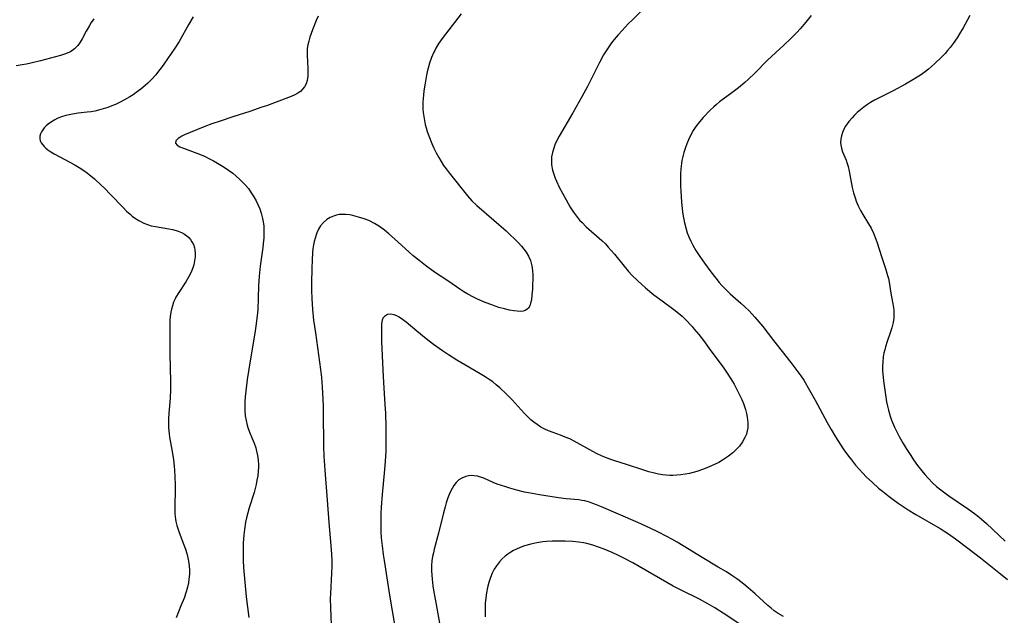
# Model space of a CAD drawing. Units: inches. Extents: x 2086747 to 2092236, y 207069 to 212526.
# Drawn here: x 2087704 to 2087860, y 210290 to 210385 of the extents above; entities that cross this region are included whole.
import ezdxf

# ---------------------------------------------------------------- set-up
doc = ezdxf.new("R2010")
doc.units = ezdxf.units.IN
doc.header["$MEASUREMENT"] = 0
doc.layers.add('c_35_T13S_R19E', color=248, linetype='Continuous')

msp = doc.modelspace()

# ---------------------------------------------------------------- linework, layer by layer
at = {"layer": 'c_35_T13S_R19E', "elevation": 970}
msp.add_lwpolyline([(2087731.35, 210385.21), (2087730.67, 210384.08), (2087729.13, 210381.32), (2087728.47, 210380.28), (2087726.73, 210377.75), (2087726.31, 210377.16), (2087725.88, 210376.61), (2087725.44, 210376.07), (2087724.83, 210375.39), (2087724.2, 210374.74), (2087723.75, 210374.34), (2087723.06, 210373.76), (2087722.33, 210373.23), (2087721.84, 210372.89), (2087721.34, 210372.58), (2087720.5, 210372.09), (2087719.79, 210371.72), (2087719.07, 210371.38), (2087718.5, 210371.14), (2087717.84, 210370.9), (2087717.1, 210370.65), (2087716.36, 210370.45), (2087715.79, 210370.32), (2087715.23, 210370.21), (2087714.59, 210370.12), (2087713.18, 210369.96), (2087712.25, 210369.84), (2087711.72, 210369.74), (2087711.21, 210369.62), (2087710.51, 210369.4), (2087709.96, 210369.18), (2087709.45, 210368.93), (2087708.77, 210368.51), (2087708.42, 210368.24), (2087708.09, 210367.96), (2087707.8, 210367.65), (2087707.55, 210367.34), (2087707.35, 210367.02), (2087707.2, 210366.7), (2087707.1, 210366.35)], dxfattribs=at)
at = {"layer": 'c_35_T13S_R19E'}
for points in [[(2087803.37, 210387.26, 964), (2087800.81, 210384.77, 964), (2087800.14, 210384.1, 964), (2087799.17, 210383.09, 964), (2087798.54, 210382.39, 964), (2087797.94, 210381.67, 964), (2087797.5, 210381.1, 964), (2087797.08, 210380.5, 964), (2087796.75, 210380.01, 964), (2087796.26, 210379.2, 964), (2087795.59, 210377.98, 964), (2087793.69, 210374.22, 964), (2087792.83, 210372.58, 964), (2087791.39, 210370.03, 964), (2087789.21, 210366.32, 964), (2087788.86, 210365.66, 964), (2087788.56, 210364.99, 964), (2087788.36, 210364.45, 964), (2087788.16, 210363.75, 964), (2087788.04, 210363.05, 964), (2087788.01, 210362.38, 964), (2087788.04, 210361.82, 964), (2087788.2, 210360.98, 964), (2087788.45, 210360.15, 964), (2087788.62, 210359.68, 964), (2087788.8, 210359.22, 964), (2087789.3, 210358.14, 964), (2087789.73, 210357.32, 964), (2087790.31, 210356.27, 964), (2087790.99, 210355.1, 964), (2087791.49, 210354.33, 964), (2087792.11, 210353.49, 964), (2087792.46, 210353.07, 964), (2087792.84, 210352.66, 964), (2087793.52, 210351.99, 964), (2087795.97, 210349.82, 964), (2087796.53, 210349.28, 964), (2087797, 210348.78, 964), (2087797.46, 210348.27, 964), (2087797.96, 210347.67, 964), (2087799.51, 210345.74, 964), (2087800.2, 210344.93, 964), (2087800.74, 210344.34, 964), (2087801.66, 210343.42, 964), (2087802.88, 210342.34, 964), (2087804.22, 210341.24, 964), (2087805.5, 210340.26, 964), (2087807.38, 210338.89, 964), (2087808.12, 210338.31, 964), (2087808.67, 210337.84, 964), (2087809.19, 210337.33, 964), (2087810.25, 210336.2, 964), (2087810.6, 210335.81, 964), (2087811.31, 210334.95, 964), (2087812.03, 210333.98, 964), (2087813.19, 210332.35, 964), (2087815.14, 210329.76, 964), (2087815.69, 210328.98, 964), (2087816.37, 210327.94, 964), (2087816.88, 210327.09, 964), (2087817.5, 210325.92, 964), (2087817.82, 210325.28, 964), (2087818.11, 210324.64, 964), (2087818.37, 210324, 964), (2087818.69, 210323.06, 964), (2087818.85, 210322.46, 964), (2087818.98, 210321.86, 964), (2087819.08, 210321.01, 964), (2087819.06, 210320.19, 964), (2087818.97, 210319.68, 964), (2087818.83, 210319.18, 964), (2087818.6, 210318.62, 964), (2087818.21, 210317.93, 964), (2087817.73, 210317.29, 964), (2087817.51, 210317.03, 964), (2087817.3, 210316.81, 964), (2087816.67, 210316.23, 964), (2087815.99, 210315.68, 964), (2087815.68, 210315.46, 964), (2087815.08, 210315.06, 964), (2087814.46, 210314.7, 964), (2087813.33, 210314.14, 964), (2087812.69, 210313.87, 964), (2087812.05, 210313.62, 964), (2087810.98, 210313.26, 964), (2087810.42, 210313.1, 964), (2087809.85, 210312.96, 964), (2087809.17, 210312.82, 964), (2087808.48, 210312.72, 964), (2087807.86, 210312.67, 964), (2087807.23, 210312.64, 964), (2087806.74, 210312.65, 964), (2087806.15, 210312.68, 964), (2087805.56, 210312.75, 964), (2087804.92, 210312.86, 964), (2087804.28, 210313, 964), (2087803.42, 210313.23, 964), (2087802.46, 210313.52, 964), (2087799.9, 210314.37, 964), (2087798.03, 210314.96, 964), (2087797.4, 210315.18, 964), (2087796.57, 210315.48, 964), (2087795.91, 210315.76, 964), (2087795.26, 210316.07, 964), (2087794.53, 210316.44, 964), (2087791.58, 210318.07, 964), (2087790.89, 210318.41, 964), (2087790.2, 210318.71, 964), (2087789.46, 210319, 964), (2087788.3, 210319.41, 964), (2087787.55, 210319.7, 964), (2087786.96, 210319.97, 964), (2087786.33, 210320.3, 964), (2087785.73, 210320.68, 964), (2087785.2, 210321.07, 964), (2087784.77, 210321.43, 964), (2087784.23, 210321.95, 964), (2087783.71, 210322.5, 964), (2087781.79, 210324.61, 964), (2087780.84, 210325.58, 964), (2087779.83, 210326.52, 964), (2087779.28, 210326.99, 964), (2087778.73, 210327.43, 964), (2087778.16, 210327.84, 964), (2087777.54, 210328.25, 964), (2087776.75, 210328.74, 964), (2087774.31, 210330.15, 964), (2087773.05, 210330.9, 964), (2087771.74, 210331.73, 964), (2087770.8, 210332.36, 964), (2087769.36, 210333.39, 964), (2087768.18, 210334.27, 964), (2087766.72, 210335.46, 964), (2087765.01, 210336.88, 964), (2087764.45, 210337.33, 964), (2087763.91, 210337.71, 964), (2087763.56, 210337.91, 964), (2087763.15, 210338.08, 964), (2087762.56, 210338.17, 964), (2087762.07, 210338.1, 964), (2087761.58, 210337.8, 964), (2087761.36, 210337.51, 964), (2087761.24, 210337.19, 964), (2087761.14, 210336.61, 964), (2087761.11, 210335.93, 964), (2087761.11, 210335.19, 964), (2087761.14, 210333.82, 964), (2087761.33, 210329.35, 964), (2087761.44, 210327.35, 964), (2087761.67, 210323.88, 964), (2087761.75, 210322.5, 964), (2087761.82, 210320.2, 964), (2087761.83, 210318.66, 964), (2087761.79, 210316.46, 964), (2087761.72, 210314.92, 964), (2087761.62, 210313.56, 964), (2087761.21, 210309.6, 964), (2087761.07, 210307.59, 964), (2087761.03, 210306.64, 964), (2087761, 210305.17, 964), (2087761.04, 210303.71, 964), (2087761.1, 210302.74, 964), (2087761.22, 210301.48, 964), (2087761.39, 210300.12, 964), (2087761.53, 210299.16, 964), (2087762.42, 210293.69, 964), (2087763.66, 210286.22, 964)], [(2087715.63, 210384.91, 972), (2087715.24, 210384.34, 972), (2087714.89, 210383.75, 972), (2087714.44, 210382.96, 972), (2087713.78, 210381.74, 972), (2087713.46, 210381.21, 972), (2087713.1, 210380.72, 972), (2087712.57, 210380.16, 972), (2087711.92, 210379.71, 972), (2087711.54, 210379.52, 972), (2087711.14, 210379.36, 972), (2087710.34, 210379.1, 972), (2087707.2, 210378.28, 972), (2087705.68, 210377.91, 972), (2087704.98, 210377.76, 972), (2087704.28, 210377.63, 972), (2087703.33, 210377.5, 972)], [(2087751.11, 210385.34, 968), (2087750.81, 210384.68, 968), (2087750.22, 210383.16, 968), (2087749.82, 210381.99, 968), (2087749.64, 210381.4, 968), (2087749.5, 210380.82, 968), (2087749.4, 210380.24, 968), (2087749.36, 210379.76, 968), (2087749.36, 210379.18, 968), (2087749.49, 210377.08, 968), (2087749.5, 210376.45, 968), (2087749.46, 210375.83, 968), (2087749.36, 210375.16, 968), (2087749.19, 210374.62, 968), (2087748.96, 210374.17, 968), (2087748.66, 210373.77, 968), (2087748.31, 210373.44, 968), (2087747.92, 210373.16, 968), (2087747.41, 210372.88, 968), (2087746.86, 210372.64, 968), (2087742.96, 210371.17, 968), (2087742.23, 210370.91, 968), (2087740.32, 210370.27, 968), (2087737.64, 210369.42, 968), (2087735.59, 210368.74, 968), (2087734.28, 210368.29, 968), (2087733.21, 210367.89, 968), (2087730.87, 210366.95, 968), (2087729.95, 210366.54, 968), (2087729.54, 210366.33, 968), (2087729.22, 210366.15, 968), (2087728.95, 210365.97, 968), (2087728.59, 210365.61, 968), (2087728.57, 210365.23, 968), (2087728.84, 210364.91, 968), (2087729.26, 210364.67, 968), (2087729.79, 210364.44, 968), (2087731.9, 210363.67, 968), (2087733.13, 210363.17, 968), (2087733.95, 210362.77, 968), (2087734.58, 210362.44, 968), (2087735.19, 210362.09, 968), (2087736.26, 210361.41, 968), (2087736.94, 210360.95, 968), (2087737.6, 210360.46, 968), (2087738.14, 210360.02, 968), (2087738.67, 210359.56, 968), (2087739.26, 210358.98, 968), (2087739.56, 210358.65, 968), (2087740.07, 210358.04, 968), (2087740.54, 210357.39, 968), (2087740.95, 210356.75, 968), (2087741.32, 210356.09, 968), (2087741.59, 210355.52, 968), (2087741.87, 210354.85, 968), (2087742.1, 210354.17, 968), (2087742.32, 210353.29, 968), (2087742.41, 210352.8, 968), (2087742.5, 210352.07, 968), (2087742.54, 210351.33, 968), (2087742.52, 210350.25, 968), (2087742.44, 210349.32, 968), (2087742.37, 210348.71, 968), (2087741.94, 210345.77, 968), (2087741.77, 210344.17, 968), (2087741.68, 210342.66, 968), (2087741.55, 210338.85, 968), (2087741.43, 210337.48, 968), (2087741.27, 210336.27, 968), (2087741.11, 210335.17, 968), (2087740.42, 210331.12, 968), (2087739.9, 210327.81, 968), (2087739.65, 210325.95, 968), (2087739.56, 210325.1, 968), (2087739.51, 210324.31, 968), (2087739.49, 210323.53, 968), (2087739.51, 210322.85, 968), (2087739.58, 210322.09, 968), (2087739.71, 210321.33, 968), (2087739.89, 210320.59, 968), (2087740.01, 210320.23, 968), (2087740.22, 210319.65, 968), (2087740.7, 210318.49, 968), (2087740.98, 210317.74, 968), (2087741.23, 210316.98, 968), (2087741.37, 210316.47, 968), (2087741.52, 210315.77, 968), (2087741.61, 210315.06, 968), (2087741.66, 210314.34, 968), (2087741.66, 210313.95, 968), (2087741.63, 210313.26, 968), (2087741.56, 210312.57, 968), (2087741.44, 210311.88, 968), (2087741.31, 210311.22, 968), (2087740.97, 210309.93, 968), (2087740.21, 210307.49, 968), (2087739.98, 210306.71, 968), (2087739.77, 210305.91, 968), (2087739.63, 210305.25, 968), (2087739.45, 210304.07, 968), (2087739.36, 210303.22, 968), (2087739.27, 210301.94, 968), (2087739.24, 210300.31, 968), (2087739.26, 210299.18, 968), (2087739.33, 210298.06, 968), (2087739.74, 210293.42, 968), (2087740.14, 210290.14, 968)], [(2087773.71, 210385.71, 966), (2087771.23, 210382.5, 966), (2087770.74, 210381.82, 966), (2087770.21, 210381.05, 966), (2087769.73, 210380.25, 966), (2087769.55, 210379.93, 966), (2087769.41, 210379.63, 966), (2087769.03, 210378.78, 966), (2087768.72, 210377.89, 966), (2087768.49, 210377.09, 966), (2087768.36, 210376.55, 966), (2087768.25, 210376, 966), (2087768.03, 210374.74, 966), (2087767.84, 210373.52, 966), (2087767.76, 210372.83, 966), (2087767.67, 210371.78, 966), (2087767.66, 210371.15, 966), (2087767.68, 210370.63, 966), (2087767.72, 210370.11, 966), (2087767.8, 210369.46, 966), (2087767.91, 210368.83, 966), (2087768.05, 210368.2, 966), (2087768.2, 210367.64, 966), (2087768.37, 210367.08, 966), (2087768.6, 210366.41, 966), (2087769.08, 210365.2, 966), (2087769.41, 210364.45, 966), (2087769.78, 210363.71, 966), (2087770.18, 210362.97, 966), (2087770.57, 210362.31, 966), (2087770.96, 210361.72, 966), (2087771.36, 210361.15, 966), (2087771.82, 210360.54, 966), (2087774.72, 210356.91, 966), (2087775.43, 210356.13, 966), (2087776.23, 210355.36, 966), (2087778.88, 210353.07, 966), (2087780.84, 210351.34, 966), (2087781.43, 210350.8, 966), (2087782.22, 210350.05, 966), (2087782.75, 210349.5, 966), (2087783.26, 210348.95, 966), (2087783.65, 210348.47, 966), (2087784.02, 210347.97, 966), (2087784.4, 210347.34, 966), (2087784.7, 210346.67, 966), (2087784.92, 210345.83, 966), (2087785.01, 210345.1, 966), (2087785.04, 210344.36, 966), (2087785.04, 210343.59, 966), (2087785.03, 210342.84, 966), (2087784.99, 210342.1, 966), (2087784.92, 210341.23, 966), (2087784.83, 210340.45, 966), (2087784.72, 210339.93, 966), (2087784.57, 210339.47, 966), (2087784.36, 210339.12, 966), (2087784.12, 210338.88, 966), (2087783.86, 210338.72, 966), (2087783.56, 210338.63, 966), (2087783.06, 210338.59, 966), (2087782.57, 210338.62, 966), (2087782.04, 210338.69, 966), (2087781.38, 210338.81, 966), (2087780.56, 210338.99, 966), (2087779.69, 210339.24, 966), (2087779.13, 210339.42, 966), (2087778.56, 210339.62, 966), (2087777.53, 210340.01, 966), (2087776.3, 210340.54, 966), (2087775.68, 210340.84, 966), (2087774.8, 210341.33, 966), (2087774.16, 210341.72, 966), (2087773.54, 210342.12, 966), (2087771.77, 210343.33, 966), (2087769.52, 210344.82, 966), (2087768.08, 210345.86, 966), (2087767.01, 210346.69, 966), (2087766.13, 210347.41, 966), (2087765.44, 210348.02, 966), (2087763.2, 210350.1, 966), (2087762.31, 210350.89, 966), (2087761.59, 210351.48, 966), (2087760.83, 210352.04, 966), (2087760.03, 210352.53, 966), (2087759.11, 210352.97, 966), (2087758.39, 210353.25, 966), (2087757.51, 210353.54, 966), (2087756.76, 210353.74, 966), (2087756.12, 210353.87, 966), (2087755.48, 210353.95, 966), (2087754.96, 210353.96, 966), (2087754.45, 210353.93, 966), (2087753.99, 210353.84, 966), (2087753.53, 210353.7, 966), (2087753, 210353.46, 966), (2087752.51, 210353.16, 966), (2087751.97, 210352.7, 966), (2087751.5, 210352.14, 966), (2087751.17, 210351.61, 966), (2087750.9, 210351.04, 966), (2087750.62, 210350.2, 966), (2087750.49, 210349.68, 966), (2087750.39, 210349.15, 966), (2087750.29, 210348.49, 966), (2087750.23, 210347.92, 966), (2087750.15, 210346.74, 966), (2087750.11, 210345.46, 966), (2087750.08, 210343.09, 966), (2087750.08, 210341.91, 966), (2087750.12, 210340.62, 966), (2087750.23, 210338.89, 966), (2087750.4, 210337.19, 966), (2087750.67, 210335.19, 966), (2087751.5, 210329.38, 966), (2087751.64, 210328.15, 966), (2087751.76, 210326.67, 966), (2087751.82, 210325.66, 966), (2087751.89, 210323.67, 966), (2087751.92, 210321.67, 966), (2087751.94, 210318.3, 966), (2087751.96, 210317.17, 966), (2087752.02, 210315.71, 966), (2087752.17, 210313.46, 966), (2087752.56, 210308.73, 966), (2087752.82, 210305.17, 966), (2087753.13, 210301.57, 966), (2087753.23, 210300.15, 966), (2087753.26, 210299.16, 966), (2087753.27, 210298.21, 966), (2087753.24, 210297.17, 966), (2087753.06, 210293.91, 966), (2087753.03, 210293.15, 966), (2087753.04, 210291.68, 966), (2087753.16, 210288.97, 966)], [(2087829.08, 210385.43, 962), (2087828.24, 210384.37, 962), (2087827.34, 210383.31, 962), (2087826.83, 210382.76, 962), (2087825.85, 210381.78, 962), (2087824.76, 210380.74, 962), (2087822.2, 210378.37, 962), (2087820.18, 210376.33, 962), (2087819.17, 210375.38, 962), (2087818.58, 210374.86, 962), (2087817.59, 210374.02, 962), (2087816.51, 210373.19, 962), (2087815.17, 210372.22, 962), (2087814.59, 210371.77, 962), (2087814.1, 210371.36, 962), (2087813.69, 210370.99, 962), (2087813.13, 210370.46, 962), (2087812, 210369.28, 962), (2087811.44, 210368.63, 962), (2087810.83, 210367.86, 962), (2087810.42, 210367.24, 962), (2087809.94, 210366.36, 962), (2087809.66, 210365.75, 962), (2087809.4, 210365.12, 962), (2087809.15, 210364.41, 962), (2087808.96, 210363.77, 962), (2087808.79, 210363.13, 962), (2087808.65, 210362.47, 962), (2087808.57, 210362.01, 962), (2087808.47, 210361.17, 962), (2087808.42, 210360.33, 962), (2087808.41, 210359.79, 962), (2087808.42, 210358.42, 962), (2087808.45, 210357.67, 962), (2087808.58, 210355.87, 962), (2087808.75, 210354.39, 962), (2087808.85, 210353.67, 962), (2087809.04, 210352.64, 962), (2087809.24, 210351.84, 962), (2087809.47, 210351.05, 962), (2087809.72, 210350.39, 962), (2087810.03, 210349.72, 962), (2087810.37, 210349.07, 962), (2087810.86, 210348.25, 962), (2087811.49, 210347.28, 962), (2087812.22, 210346.22, 962), (2087813.23, 210344.86, 962), (2087814.01, 210343.85, 962), (2087814.55, 210343.18, 962), (2087814.98, 210342.69, 962), (2087815.42, 210342.22, 962), (2087815.83, 210341.8, 962), (2087816.26, 210341.4, 962), (2087817.97, 210339.9, 962), (2087818.59, 210339.34, 962), (2087819.28, 210338.67, 962), (2087820.18, 210337.7, 962), (2087820.81, 210336.96, 962), (2087821.42, 210336.2, 962), (2087823.13, 210333.99, 962), (2087825.87, 210330.54, 962), (2087826.68, 210329.48, 962), (2087827.46, 210328.38, 962), (2087827.9, 210327.7, 962), (2087828.84, 210326.13, 962), (2087829.73, 210324.55, 962), (2087831.62, 210321, 962), (2087832.22, 210319.93, 962), (2087832.91, 210318.76, 962), (2087833.65, 210317.6, 962), (2087834.25, 210316.71, 962), (2087835, 210315.67, 962), (2087835.45, 210315.08, 962), (2087836.12, 210314.25, 962), (2087836.67, 210313.61, 962), (2087837.24, 210312.99, 962), (2087837.8, 210312.43, 962), (2087838.77, 210311.52, 962), (2087839.74, 210310.64, 962), (2087840.35, 210310.13, 962), (2087841.42, 210309.28, 962), (2087842.04, 210308.82, 962), (2087842.85, 210308.24, 962), (2087844.43, 210307.2, 962), (2087845.66, 210306.45, 962), (2087849.46, 210304.22, 962), (2087850.8, 210303.37, 962), (2087851.93, 210302.58, 962), (2087854.08, 210300.96, 962), (2087855.84, 210299.61, 962), (2087858.74, 210297.27, 962), (2087860.14, 210296.17, 962)], [(2087854.15, 210385.42, 960), (2087853.8, 210384.75, 960), (2087853.1, 210383.49, 960), (2087852.54, 210382.53, 960), (2087852.15, 210381.92, 960), (2087851.53, 210380.99, 960), (2087851.07, 210380.37, 960), (2087850.66, 210379.88, 960), (2087850.27, 210379.44, 960), (2087849.74, 210378.89, 960), (2087848.61, 210377.8, 960), (2087847.64, 210376.95, 960), (2087847.19, 210376.59, 960), (2087846.55, 210376.13, 960), (2087845.45, 210375.41, 960), (2087843.99, 210374.56, 960), (2087842.05, 210373.53, 960), (2087839.94, 210372.48, 960), (2087839.08, 210372.02, 960), (2087838.49, 210371.67, 960), (2087837.99, 210371.35, 960), (2087837.42, 210370.94, 960), (2087836.88, 210370.53, 960), (2087836.38, 210370.09, 960), (2087835.95, 210369.69, 960), (2087835.55, 210369.27, 960), (2087835.03, 210368.66, 960), (2087834.53, 210367.94, 960), (2087834.26, 210367.44, 960), (2087834.05, 210366.93, 960), (2087833.88, 210366.4, 960), (2087833.78, 210365.87, 960), (2087833.74, 210365.39, 960), (2087833.78, 210364.91, 960), (2087833.88, 210364.44, 960), (2087834.05, 210363.88, 960), (2087834.61, 210362.55, 960), (2087834.79, 210362.03, 960), (2087834.94, 210361.54, 960), (2087835.11, 210360.78, 960), (2087835.57, 210358.24, 960), (2087835.78, 210357.35, 960), (2087836.08, 210356.4, 960), (2087836.21, 210356.05, 960), (2087836.54, 210355.32, 960), (2087836.91, 210354.6, 960), (2087837.27, 210353.95, 960), (2087838.14, 210352.49, 960), (2087838.55, 210351.76, 960), (2087838.93, 210351.01, 960), (2087839.32, 210350.04, 960), (2087839.53, 210349.44, 960), (2087840.22, 210347.27, 960), (2087840.85, 210345.39, 960), (2087841.18, 210344.28, 960), (2087841.29, 210343.82, 960), (2087841.4, 210343.23, 960), (2087841.69, 210341.48, 960), (2087841.97, 210340.04, 960), (2087842.1, 210339.24, 960), (2087842.16, 210338.69, 960), (2087842.18, 210338.14, 960), (2087842.15, 210337.51, 960), (2087842.05, 210336.87, 960), (2087841.84, 210336.01, 960), (2087841.59, 210335.22, 960), (2087841.11, 210333.86, 960), (2087840.84, 210333.02, 960), (2087840.71, 210332.54, 960), (2087840.6, 210332.05, 960), (2087840.49, 210331.41, 960), (2087840.41, 210330.56, 960), (2087840.38, 210329.9, 960), (2087840.39, 210329.24, 960), (2087840.53, 210327.63, 960), (2087840.72, 210326.11, 960), (2087841.01, 210324.29, 960), (2087841.15, 210323.6, 960), (2087841.31, 210322.95, 960), (2087841.58, 210322.03, 960), (2087841.8, 210321.39, 960), (2087842.25, 210320.29, 960), (2087842.61, 210319.52, 960), (2087843, 210318.78, 960), (2087843.63, 210317.67, 960), (2087844.1, 210316.88, 960), (2087844.82, 210315.77, 960), (2087845.28, 210315.1, 960), (2087845.92, 210314.2, 960), (2087846.56, 210313.35, 960), (2087847.05, 210312.76, 960), (2087847.56, 210312.18, 960), (2087848.28, 210311.45, 960), (2087848.91, 210310.89, 960), (2087849.57, 210310.36, 960), (2087850.01, 210310.03, 960), (2087850.88, 210309.4, 960), (2087853.97, 210307.3, 960), (2087854.91, 210306.62, 960), (2087855.59, 210306.08, 960), (2087856.8, 210305.04, 960), (2087859.79, 210302.25, 960)], [(2087707.1, 210366.35, 970), (2087707.08, 210366, 970), (2087707.13, 210365.63, 970), (2087707.29, 210365.27, 970), (2087707.76, 210364.69, 970), (2087708.05, 210364.43, 970), (2087708.36, 210364.19, 970), (2087708.85, 210363.87, 970), (2087709.37, 210363.56, 970), (2087711.86, 210362.25, 970), (2087712.55, 210361.87, 970), (2087713.32, 210361.4, 970), (2087714.06, 210360.9, 970), (2087714.61, 210360.49, 970), (2087715.15, 210360.06, 970), (2087715.73, 210359.57, 970), (2087716.81, 210358.59, 970), (2087717.3, 210358.11, 970), (2087718.27, 210357.13, 970), (2087720.25, 210355.03, 970), (2087720.79, 210354.48, 970), (2087721.36, 210353.97, 970), (2087721.7, 210353.69, 970), (2087722.06, 210353.42, 970), (2087722.77, 210352.97, 970), (2087723.52, 210352.59, 970), (2087724.11, 210352.35, 970), (2087724.71, 210352.17, 970), (2087725.37, 210352.02, 970), (2087727.52, 210351.69, 970), (2087728.09, 210351.57, 970), (2087728.66, 210351.42, 970), (2087728.97, 210351.32, 970), (2087729.5, 210351.1, 970), (2087729.99, 210350.84, 970), (2087730.34, 210350.59, 970), (2087730.65, 210350.31, 970), (2087730.93, 210349.99, 970), (2087731.16, 210349.64, 970), (2087731.38, 210349.18, 970), (2087731.54, 210348.68, 970), (2087731.61, 210348.33, 970), (2087731.66, 210347.79, 970), (2087731.66, 210347.24, 970), (2087731.58, 210346.61, 970), (2087731.43, 210345.97, 970), (2087731.33, 210345.64, 970), (2087731.13, 210345.06, 970), (2087730.88, 210344.49, 970), (2087730.63, 210344.01, 970), (2087730.21, 210343.29, 970), (2087729.08, 210341.59, 970), (2087728.63, 210340.86, 970), (2087728.49, 210340.58, 970), (2087728.25, 210340.04, 970), (2087728.06, 210339.49, 970), (2087727.91, 210338.98, 970), (2087727.8, 210338.46, 970), (2087727.71, 210337.81, 970), (2087727.68, 210337.15, 970), (2087727.67, 210336.37, 970), (2087727.68, 210331.95, 970), (2087727.76, 210327.47, 970), (2087727.75, 210326.19, 970), (2087727.69, 210324.86, 970), (2087727.5, 210322.48, 970), (2087727.44, 210321.6, 970), (2087727.42, 210320.73, 970), (2087727.44, 210320.2, 970), (2087727.54, 210319.23, 970), (2087727.61, 210318.69, 970), (2087728, 210316.42, 970), (2087728.21, 210315.13, 970), (2087728.34, 210314.12, 970), (2087728.4, 210313.48, 970), (2087728.46, 210312.42, 970), (2087728.49, 210311.17, 970), (2087728.48, 210309.95, 970), (2087728.43, 210308.21, 970), (2087728.43, 210307.47, 970), (2087728.46, 210306.58, 970), (2087728.55, 210305.69, 970), (2087728.62, 210305.34, 970), (2087728.77, 210304.7, 970), (2087728.97, 210304.07, 970), (2087729.14, 210303.61, 970), (2087729.89, 210301.67, 970), (2087730.15, 210300.94, 970), (2087730.35, 210300.28, 970), (2087730.52, 210299.61, 970), (2087730.63, 210299.07, 970), (2087730.73, 210298.32, 970), (2087730.76, 210297.65, 970), (2087730.75, 210296.99, 970), (2087730.68, 210296.24, 970), (2087730.59, 210295.64, 970), (2087730.43, 210294.94, 970), (2087730.23, 210294.23, 970), (2087729.9, 210293.23, 970), (2087729.42, 210291.97, 970), (2087728.65, 210290.08, 970)], [(2087824.69, 210290.32, 962), (2087823.87, 210290.78, 962), (2087823.25, 210291.22, 962), (2087822.74, 210291.62, 962), (2087822.25, 210292.04, 962), (2087820.22, 210293.91, 962), (2087819.14, 210294.85, 962), (2087818.43, 210295.42, 962), (2087817.47, 210296.15, 962), (2087816.51, 210296.81, 962), (2087815.67, 210297.36, 962), (2087814.4, 210298.13, 962), (2087811.83, 210299.65, 962), (2087808.85, 210301.51, 962), (2087807.88, 210302.08, 962), (2087807.07, 210302.54, 962), (2087806.25, 210302.99, 962), (2087804.82, 210303.72, 962), (2087803.62, 210304.3, 962), (2087801.68, 210305.19, 962), (2087795.94, 210307.65, 962), (2087795.11, 210308, 962), (2087794.57, 210308.2, 962), (2087794.03, 210308.39, 962), (2087793.28, 210308.59, 962), (2087792.8, 210308.68, 962), (2087792.32, 210308.75, 962), (2087790.35, 210308.93, 962), (2087789.12, 210309.08, 962), (2087786.1, 210309.54, 962), (2087784.38, 210309.86, 962), (2087783.73, 210310, 962), (2087782.55, 210310.29, 962), (2087781.43, 210310.61, 962), (2087780.79, 210310.81, 962), (2087779.44, 210311.28, 962), (2087778.8, 210311.53, 962), (2087777.33, 210312.18, 962), (2087776.81, 210312.37, 962), (2087776.33, 210312.5, 962), (2087775.81, 210312.58, 962), (2087775.31, 210312.6, 962), (2087774.87, 210312.57, 962), (2087774.45, 210312.48, 962), (2087773.81, 210312.23, 962), (2087773.35, 210311.93, 962), (2087772.93, 210311.53, 962), (2087772.56, 210311.05, 962), (2087772.28, 210310.59, 962), (2087771.93, 210309.86, 962), (2087771.62, 210309.08, 962), (2087771.37, 210308.28, 962), (2087771.2, 210307.69, 962), (2087770.94, 210306.69, 962), (2087770.17, 210303.49, 962), (2087769.48, 210300.96, 962), (2087769.33, 210300.39, 962), (2087769.21, 210299.81, 962), (2087769.11, 210299.13, 962), (2087769.06, 210298.39, 962), (2087769.06, 210297.51, 962), (2087769.15, 210296.19, 962), (2087769.27, 210295.18, 962), (2087769.38, 210294.48, 962), (2087769.77, 210292.19, 962), (2087770.94, 210285.74, 962)], [(2087819.38, 210288.06, 960), (2087815.14, 210290.85, 960), (2087813.83, 210291.67, 960), (2087812.72, 210292.32, 960), (2087811.4, 210293.04, 960), (2087808.5, 210294.47, 960), (2087807.28, 210295.12, 960), (2087800.87, 210298.78, 960), (2087799.36, 210299.58, 960), (2087798.59, 210299.97, 960), (2087797.61, 210300.42, 960), (2087796.37, 210300.94, 960), (2087795.46, 210301.28, 960), (2087794.53, 210301.59, 960), (2087793.6, 210301.85, 960), (2087793.1, 210301.96, 960), (2087792.26, 210302.09, 960), (2087791.41, 210302.17, 960), (2087790.19, 210302.24, 960), (2087788.82, 210302.25, 960), (2087788.13, 210302.23, 960), (2087787.23, 210302.18, 960), (2087786.63, 210302.11, 960), (2087785.68, 210301.96, 960), (2087784.75, 210301.76, 960), (2087783.72, 210301.47, 960), (2087783.08, 210301.24, 960), (2087782.46, 210300.97, 960), (2087782.01, 210300.75, 960), (2087781.59, 210300.5, 960), (2087781.12, 210300.19, 960), (2087780.68, 210299.84, 960), (2087780.22, 210299.42, 960), (2087779.79, 210298.95, 960), (2087779.33, 210298.35, 960), (2087778.97, 210297.78, 960), (2087778.65, 210297.18, 960), (2087778.35, 210296.47, 960), (2087778.09, 210295.7, 960), (2087777.88, 210294.89, 960), (2087777.72, 210294.06, 960), (2087777.61, 210293.26, 960), (2087777.55, 210292.38, 960), (2087777.52, 210291.26, 960), (2087777.55, 210290.27, 960)]]:
    msp.add_polyline3d(points, dxfattribs=at)

doc.saveas('drawing.dxf')
